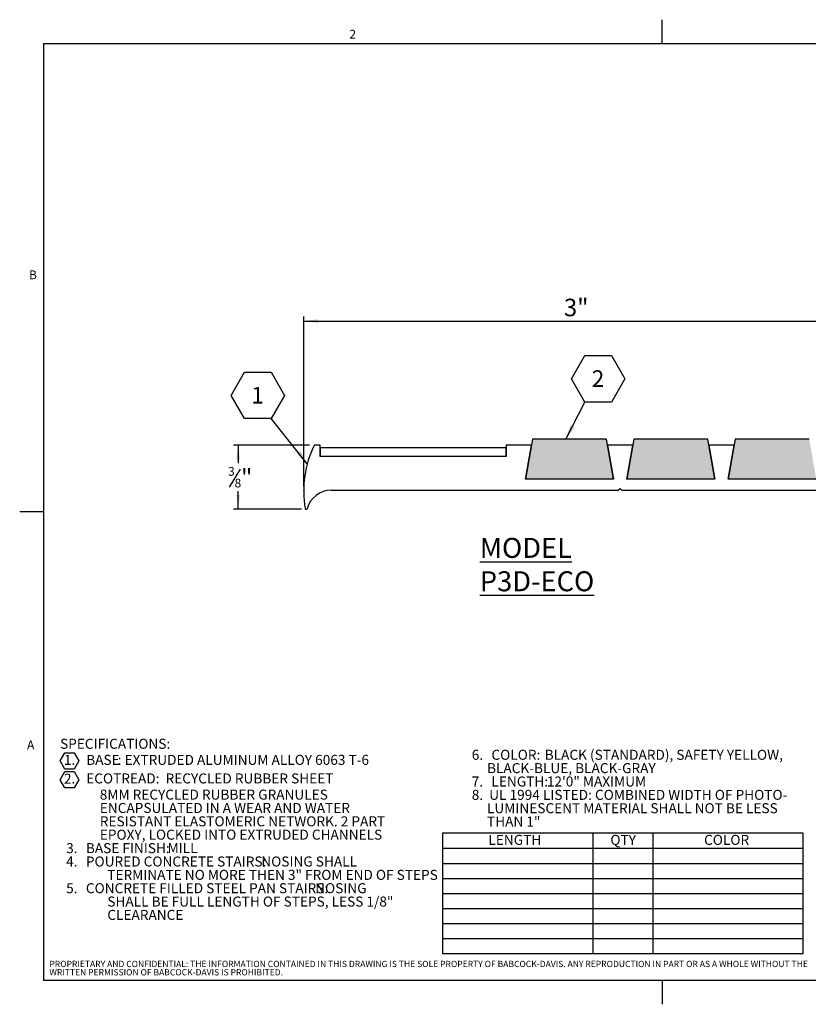
# Model space of a CAD drawing. Units: inches. Extents: x 0.1 to 10.8, y 0.2 to 8.4.
# Drawn here: x 0.1 to 6.7, y 0.2 to 8.4 of the extents above; entities that cross this region are included whole.
import ezdxf

# ---------------------------------------------------------------- set-up
doc = ezdxf.new("R2010")
doc.units = ezdxf.units.IN
doc.header["$MEASUREMENT"] = 0
doc.header["$PDSIZE"] = -1
doc.layers.add('BABCOCK', color=7, linetype='Continuous')
doc.layers.add('FORMAT', color=7, linetype='Continuous')
doc.styles.add('SLDTEXTSTYLE0', font='GOTHIC.TTF', dxfattribs={"width": 0.913})
doc.styles.add('SLDTEXTSTYLE1', font='GOTHICB.TTF', dxfattribs={"width": 0.913})
doc.styles.add('SLDTEXTSTYLE2', font='CenturyGothic,Bold')
doc.styles.add('SLDTEXTSTYLE3', font='CenturyGothic')
doc.styles.add('SLDTEXTSTYLE4', font='ARIAL.TTF', dxfattribs={"width": 0.948})
doc.styles.get("Standard").update_dxf_attribs({"font": 'GOTHIC.TTF'})
doc.dimstyles.new('SLDDIMSTYLE0', dxfattribs={"dimtxt": 0.145833, "dimasz": 0.12, "dimexe": 0, "dimexo": 0.0625, "dimgap": 0.036458, "dimtad": 0, "dimtih": 1, "dimtoh": 1, "dimlfac": 0.666667, "dimrnd": 1e-09, "dimzin": 12, "dimdsep": 46, "dimtxsty": 'SLDTEXTSTYLE0', "dimsah": 1, "dimcen": 0.09, "dimadec": 0, "dimazin": 3, "dimtfac": 1, "dimtofl": 0, "dimtmove": 0, "dimatfit": 3, "dimfxl": 0, "dimfrac": 2, "dimtolj": 1, "dimtzin": 12, "dimarcsym": 0})
doc.dimstyles.new('SLDDIMSTYLE1', dxfattribs={"dimtxt": 0.145833, "dimasz": 0.12, "dimexe": 0, "dimexo": 0.0625, "dimgap": 0.036458, "dimtad": 0, "dimtih": 1, "dimtoh": 1, "dimdec": 6, "dimlfac": 0.666667, "dimrnd": 1e-09, "dimzin": 12, "dimdsep": 46, "dimtxsty": 'SLDTEXTSTYLE0', "dimsah": 1, "dimcen": 0.09, "dimadec": 0, "dimazin": 3, "dimtfac": 1, "dimtofl": 0, "dimtmove": 0, "dimatfit": 3, "dimfxl": 0, "dimfrac": 2, "dimtolj": 1, "dimtzin": 12, "dimarcsym": 0})
doc.dimstyles.new('SLDDIMSTYLE3', dxfattribs={"dimtxt": 0.18, "dimasz": 0.12, "dimexe": 0, "dimexo": 0.0625, "dimgap": 0, "dimtad": 0, "dimtih": 1, "dimtoh": 1, "dimdec": 0, "dimrnd": 1e-09, "dimzin": 0, "dimdsep": 46, "dimtxsty": 'Standard', "dimsah": 1, "dimcen": 0.09, "dimadec": 0, "dimazin": 0, "dimtfac": 0.12, "dimtdec": 0, "dimtofl": 0, "dimtmove": 0, "dimatfit": 3, "dimfxl": 0, "dimfrac": 2, "dimtolj": 1, "dimtzin": 0, "dimarcsym": 0})

# ---------------------------------------------------------------- blocks, each defined once
blk = doc.blocks.new('SW_NOTE_0')
at = {"layer": 'FORMAT', "color": 0, "attachment_point": 1}
for s, insert, char_height, style in [('  6.  ', (0, 0.1064), 0.08333, 'SLDTEXTSTYLE0'), ('COLOR:', (0.2151, 0.1064), 0.08333, 'SLDTEXTSTYLE1'), (' BLACK (STANDARD), SAFETY YELLOW,', (0.6329, 0.1064), 0.083333, 'SLDTEXTSTYLE0'), ('       BLACK-BLUE, BLACK-GRAY', (0, -0.0047), 0.083333, 'SLDTEXTSTYLE0'), ('  7.  ', (0, -0.1158), 0.08333, 'SLDTEXTSTYLE0'), ('LENGTH:', (0.2151, -0.1158), 0.08333, 'SLDTEXTSTYLE1'), (' 12\'0" MAXIMUM', (0.6506, -0.1158), 0.083333, 'SLDTEXTSTYLE0'), ('  8.  UL 1994 LISTED: COMBINED WIDTH OF PHOTO- ', (0, -0.2269), 0.083333, 'SLDTEXTSTYLE0'), ('       LUMINESCENT MATERIAL SHALL NOT BE LESS ', (0, -0.338), 0.083333, 'SLDTEXTSTYLE0'), ('       THAN 1"', (0, -0.4491), 0.083333, 'SLDTEXTSTYLE0')]:
    blk.add_mtext(s, dxfattribs=dict(at, insert=insert, char_height=char_height, style=style))
blk = doc.blocks.new('SW_NOTE_0_1')
at = {"layer": 'FORMAT', "color": 0}
for p, q in [((0, -0.0782), (0.0391, -0.0105)), ((0.0391, -0.146), (0, -0.0782)), ((0.0391, -0.0105), (0.1173, -0.0105)), ((0.1173, -0.0105), (0.1564, -0.0782)), ((0.1564, -0.0782), (0.1173, -0.146)), ((0.1173, -0.146), (0.0391, -0.146)), ((0, -0.2347), (0.0391, -0.1669)), ((0.0391, -0.3024), (0, -0.2347)), ((0.0391, -0.1669), (0.1173, -0.1669)), ((0.1173, -0.1669), (0.1564, -0.2347)), ((0.1564, -0.2347), (0.1173, -0.3024)), ((0.1173, -0.3024), (0.0391, -0.3024))]:
    blk.add_line(p, q, dxfattribs=at)
at = {"layer": 'FORMAT', "color": 0, "attachment_point": 1}
for s, insert, char_height, style in [('SPECIFICATIONS:', (0, 0.1064), 0.083333, 'SLDTEXTSTYLE1'), ('1.', (0.0321, -0.0273), 0.08333, 'SLDTEXTSTYLE0'), ('BASE', (0.2179, -0.0273), 0.08333, 'SLDTEXTSTYLE1'), (': EXTRUDED ALUMINUM ALLOY 6063 T-6', (0.48, -0.0273), 0.083333, 'SLDTEXTSTYLE0'), ('2.', (0.0321, -0.1838), 0.08333, 'SLDTEXTSTYLE0'), ('ECOTREAD:', (0.2179, -0.1819), 0.08333, 'SLDTEXTSTYLE2'), ('RECYCLED RUBBER SHEET', (0.8783, -0.1819), 0.083333, 'SLDTEXTSTYLE3'), ('             8MM RECYCLED RUBBER GRANULES', (0, -0.3166), 0.083333, 'SLDTEXTSTYLE3'), ('             ENCAPSULATED IN A WEAR AND WATER', (0, -0.4277), 0.083333, 'SLDTEXTSTYLE3'), ('             RESISTANT ELASTOMERIC NETWORK. 2 PART', (0, -0.5388), 0.083333, 'SLDTEXTSTYLE3'), ('             EPOXY, LOCKED INTO EXTRUDED CHANNELS', (0, -0.6499), 0.083333, 'SLDTEXTSTYLE3'), ('  3.  ', (0, -0.762), 0.08333, 'SLDTEXTSTYLE0'), ('BASE FINISH:', (0.2151, -0.762), 0.083333, 'SLDTEXTSTYLE1'), (' MILL', (0.8704, -0.762), 0.08333, 'SLDTEXTSTYLE0'), ('  4.  ', (0, -0.8731), 0.08333, 'SLDTEXTSTYLE0'), ('POURED CONCRETE STAIRS:', (0.2151, -0.8731), 0.083333, 'SLDTEXTSTYLE1'), (' NOSING SHALL ', (1.65, -0.8731), 0.083333, 'SLDTEXTSTYLE0'), ('TERMINATE NO MORE THEN 3" FROM END OF STEPS', (0.3937, -0.9842), 0.083333, 'SLDTEXTSTYLE0'), ('  5.  ', (0, -1.0953), 0.08333, 'SLDTEXTSTYLE0'), ('CONCRETE FILLED STEEL PAN STAIRS:', (0.2151, -1.0953), 0.083333, 'SLDTEXTSTYLE1'), (' NOSING ', (2.0985, -1.0953), 0.08333, 'SLDTEXTSTYLE0'), ('SHALL BE FULL LENGTH OF STEPS, LESS 1/8" ', (0.3937, -1.2064), 0.083333, 'SLDTEXTSTYLE0'), ('CLEARANCE', (0.3937, -1.3175), 0.08333, 'SLDTEXTSTYLE0')]:
    blk.add_mtext(s, dxfattribs=dict(at, insert=insert, char_height=char_height, style=style))
blk = doc.blocks.new('SW_NOTE_0_2')
at = {"layer": 'BABCOCK', "color": 0, "attachment_point": 1, "style": 'SLDTEXTSTYLE0'}
for s, insert, char_height in [('PROPRIETARY AND CONFIDENTIAL: THE INFORMATION CONTAINED IN THIS DRAWING IS THE SOLE PROPERTY OF BABCOCK-DAVIS. ANY REPRODUCTION IN PART OR AS A WHOLE WITHOUT THE ', (0, 0.0665), 0.0520833), ('WRITTEN PERMISSION OF BABCOCK-DAVIS IS PROHIBITED.', (0, -0.0029), 0.052083)]:
    blk.add_mtext(s, dxfattribs=dict(at, insert=insert, char_height=char_height))
blk = doc.blocks.new('SW_NOTE_0_4')
at = {"layer": 'BABCOCK', "color": 0, "attachment_point": 1, "style": 'SLDTEXTSTYLE0'}
for s, insert, char_height in [('PROPRIETARY AND CONFIDENTIAL: THE INFORMATION CONTAINED IN THIS DRAWING IS THE SOLE PROPERTY OF BABCOCK-DAVIS. ANY REPRODUCTION IN PART OR AS A WHOLE WITHOUT THE ', (0, 0.0665), 0.0520833), ('WRITTEN PERMISSION OF BABCOCK-DAVIS IS PROHIBITED.', (0, -0.0029), 0.052083)]:
    blk.add_mtext(s, dxfattribs=dict(at, insert=insert, char_height=char_height))
blk = doc.blocks.new('_D')
at = {"layer": 'FORMAT'}
for p, q in [((2.4973, 4.5081), (2.4973, 5.9201)), ((6.9973, 4.8876), (6.9973, 5.9201)), ((2.4973, 5.8807), (6.9973, 5.8807))]:
    blk.add_line(p, q, dxfattribs=at)
for points in [[(2.4973, 5.8807), (2.6173, 5.8657), (2.6173, 5.8957)], [(6.9973, 5.8807), (6.8773, 5.8957), (6.8773, 5.8657)]]:
    blk.add_solid(points, dxfattribs=at)
at = {"layer": 'FORMAT', "insert": (4.6633, 6.067), "char_height": 0.14583, "attachment_point": 1, "style": 'SLDTEXTSTYLE0'}
blk.add_mtext('3"', dxfattribs=at)
blk = doc.blocks.new('_D_1')
at = {"layer": 'FORMAT'}
for p, q in [((2.5465, 4.8483), (1.9123, 4.8483)), ((1.9517, 4.8483), (1.9517, 4.6971)), ((1.967, 4.6491), (1.8761, 4.4976)), ((1.9517, 4.3143), (1.9517, 4.4654)), ((2.4779, 4.3143), (1.9123, 4.3143))]:
    blk.add_line(p, q, dxfattribs=at)
for points in [[(1.9517, 4.8483), (1.9367, 4.7283), (1.9667, 4.7283)], [(1.9517, 4.3143), (1.9667, 4.4343), (1.9367, 4.4343)]]:
    blk.add_solid(points, dxfattribs=at)
at = {"layer": 'FORMAT', "attachment_point": 1, "style": 'SLDTEXTSTYLE0'}
for s, insert, char_height in [('3', (1.8677, 4.6665), 0.0729), ('"', (1.9755, 4.6517), 0.1458), ('8', (1.9216, 4.5693), 0.0729)]:
    blk.add_mtext(s, dxfattribs=dict(at, insert=insert, char_height=char_height))
blk = doc.blocks.new('SW_NOTE_0_5')
at = {"layer": 'FORMAT', "color": 0}
for p, q in [((-0.3345, 0.1931), (-0.223, 0.3862)), ((-0.223, 0.3862), (0, 0.3862)), ((0, 0.3862), (0.1115, 0.1931)), ((-0.223, 0), (-0.3345, 0.1931)), ((0.1115, 0.1931), (0, 0)), ((0, 0), (-0.223, 0))]:
    blk.add_line(p, q, dxfattribs=at)
at = {"layer": 'FORMAT', "color": 0, "insert": (-0.1129, 0.2637), "char_height": 0.1378, "attachment_point": 2, "style": 'SLDTEXTSTYLE0'}
blk.add_mtext('1', dxfattribs=at)
blk = doc.blocks.new('SW_NOTE_0_6')
at = {"layer": 'FORMAT', "color": 0}
for p, q in [((-0.1115, 0.1931), (0, 0.3862)), ((0, 0.3862), (0.223, 0.3862)), ((0.223, 0.3862), (0.3345, 0.1931)), ((0, 0), (-0.1115, 0.1931)), ((0.3345, 0.1931), (0.223, 0)), ((0.223, 0), (0, 0))]:
    blk.add_line(p, q, dxfattribs=at)
at = {"layer": 'FORMAT', "color": 0, "insert": (0.1101, 0.2637), "char_height": 0.1378, "attachment_point": 2, "style": 'SLDTEXTSTYLE0'}
blk.add_mtext('2', dxfattribs=at)

msp = doc.modelspace()

# ---------------------------------------------------------------- hatches: boundary and pattern name
at = {"layer": 'FORMAT'}
for points in [[(5.0171095, 4.8980629), (4.4021174, 4.8980629), (4.3436135, 4.5662705), (5.0756135, 4.5662705)], [(5.8611611, 4.8980629), (5.246169, 4.8980629), (5.1876651, 4.5662705), (5.9196651, 4.5662705)], [(6.7052127, 4.8980629), (6.0902206, 4.8980629), (6.0317167, 4.5662705), (6.7637167, 4.5662705)]]:
    msp.add_hatch(color=256, dxfattribs=at).paths.add_polyline_path(points, flags=0)

# ---------------------------------------------------------------- linework, layer by layer
at = {"color": 8, "linetype": 'Continuous', "lineweight": 18, "true_color": 0x808080}
for p, q in [((0.329927, 8.1920732), (10.629927, 8.1920732)), ((0.329927, 8.1920732), (0.329927, 0.3920732)), ((10.629927, 0.3920732), (0.329927, 0.3920732))]:
    msp.add_line(p, q, dxfattribs=at)
at = {"color": 7, "linetype": 'Continuous', "lineweight": 25}
for p, q in [((2.6353377, 4.8482705), (2.5858377, 4.8482705)), ((2.6353377, 4.7545205), (2.6353377, 4.8482705)), ((4.3933377, 4.8482705), (4.1818377, 4.8482705)), ((4.1818377, 4.8482705), (4.1818377, 4.7545205)), ((4.4021174, 4.8980629), (4.3436135, 4.5662705)), ((4.3436135, 4.5662705), (4.3933377, 4.8482705)), ((5.0171095, 4.8980629), (4.4021174, 4.8980629)), ((5.0756135, 4.5662705), (5.0171095, 4.8980629)), ((5.2373893, 4.8482705), (5.0258893, 4.8482705)), ((5.0258893, 4.8482705), (5.0756135, 4.5662705)), ((5.246169, 4.8980629), (5.1876651, 4.5662705)), ((5.1876651, 4.5662705), (5.2373893, 4.8482705)), ((5.8611611, 4.8980629), (5.246169, 4.8980629)), ((5.9196651, 4.5662705), (5.8611611, 4.8980629)), ((6.0814409, 4.8482705), (5.8699409, 4.8482705)), ((5.8699409, 4.8482705), (5.9196651, 4.5662705)), ((6.0902206, 4.8980629), (6.0317167, 4.5662705)), ((6.0317167, 4.5662705), (6.0814409, 4.8482705)), ((6.7052127, 4.8980629), (6.0902206, 4.8980629)), ((4.1818377, 4.8264566), (2.6353377, 4.8264566)), ((2.6353377, 4.8264566), (2.6353377, 4.7545205)), ((4.1818377, 4.7545205), (2.6353377, 4.7545205)), ((4.1818377, 4.7545205), (4.1818377, 4.8264566)), ((5.0756135, 4.5662705), (4.3436135, 4.5662705)), ((5.9196651, 4.5662705), (5.1876651, 4.5662705)), ((6.7637167, 4.5662705), (6.0317167, 4.5662705)), ((2.7271051, 4.4732705), (5.1161135, 4.4732705)), ((5.1161135, 4.4732705), (5.1311135, 4.4882705)), ((5.1311135, 4.4882705), (5.1461135, 4.4732705)), ((5.1461135, 4.4732705), (6.9973377, 4.4732705))]:
    msp.add_line(p, q, dxfattribs=at)
for centre, radius, start, end in [((3.3555981, 4.468692), 0.8582604, 153.75151616, 189.94450941), ((2.7271051, 4.2632705), 0.21, 90, 164.39728162), ((2.51762, 4.3217705), 0.0075, 189.94450941, 344.39728162)]:
    msp.add_arc(centre, radius, start, end, dxfattribs=at)
at = {"layer": 'FORMAT'}
for p, q in [((5.479927, 8.1920732), (5.479927, 8.3889236)), ((0.329927, 8.1920732), (10.629927, 8.1920732)), ((0.329927, 8.1920732), (0.329927, 0.3920732)), ((10.629927, 0.3920732), (0.329927, 0.3920732))]:
    msp.add_line(p, q, dxfattribs=at)
at = {"layer": 'FORMAT', "color": 8, "true_color": 0x808080}
for p, q in [((0.329927, 4.2920732), (0.1330766, 4.2920732)), ((6.6539562, 1.6182392), (3.6539562, 1.6182392)), ((3.6539562, 1.6182392), (3.6539562, 0.6182392)), ((4.9039562, 1.6182392), (4.9039562, 0.6182392)), ((5.4039562, 1.6182392), (5.4039562, 0.6182392)), ((6.6539562, 0.6182392), (6.6539562, 1.6182392)), ((3.6539562, 1.4932392), (6.6539562, 1.4932392)), ((3.6539562, 1.3682392), (6.6539562, 1.3682392)), ((3.6539562, 1.2432392), (6.6539562, 1.2432392)), ((3.6539562, 1.1182392), (6.6539562, 1.1182392)), ((3.6539562, 0.9932392), (6.6539562, 0.9932392)), ((3.6539562, 0.8682392), (6.6539562, 0.8682392)), ((3.6539562, 0.7432392), (6.6539562, 0.7432392)), ((3.6539562, 0.6182392), (6.6539562, 0.6182392)), ((5.479927, 0.3920732), (5.479927, 0.1952228))]:
    msp.add_line(p, q, dxfattribs=at)
at = {"layer": 'FORMAT', "lineweight": 18}
msp.add_point((2.4973377, 4.468692), dxfattribs=at)

# ---------------------------------------------------------------- block references
at = {"layer": 'BABCOCK'}
for name in ['SW_NOTE_0_2', 'SW_NOTE_0_4']:
    msp.add_blockref(name, (0.3804137, 0.490576), dxfattribs=at)
at = {"layer": 'FORMAT'}
for name, p in [('SW_NOTE_0_6', (4.8370541, 5.2073265)), ('SW_NOTE_0_5', (2.226895, 5.0688177))]:
    msp.add_blockref(name, p, dxfattribs=at)
at = {"layer": 'FORMAT', "color": 8, "true_color": 0x808080}
for name, p in [('SW_NOTE_0_1', (0.4688951, 2.2984305)), ('SW_NOTE_0', (3.845015, 2.2068588))]:
    msp.add_blockref(name, p, dxfattribs=at)

# ---------------------------------------------------------------- texts
at = {"layer": 'FORMAT', "attachment_point": 1}
for s, insert, char_height, style in [('2', (2.8780168, 8.3050813), 0.0729167, 'SLDTEXTSTYLE4'), ('2', (2.8780168, 8.3050813), 0.0729167, 'SLDTEXTSTYLE4'), ('B', (0.2108057, 6.3025245), 0.0729167, 'SLDTEXTSTYLE4'), ('B', (0.2108057, 6.3025245), 0.0729167, 'SLDTEXTSTYLE4'), ('\\LMODEL P3D-ECO', (3.963039, 4.0768723), 0.166666667, 'SLDTEXTSTYLE0'), ('A', (0.1942853, 2.3911354), 0.0729167, 'SLDTEXTSTYLE4'), ('A', (0.1942853, 2.3911354), 0.0729167, 'SLDTEXTSTYLE4')]:
    msp.add_mtext(s, dxfattribs=dict(at, insert=insert, char_height=char_height, style=style))
at = {"layer": 'FORMAT', "color": 8, "true_color": 0x808080, "char_height": 0.08333333, "attachment_point": 1, "style": 'SLDTEXTSTYLE4'}
for s, insert in [('LENGTH', (4.0347579, 1.6052734)), ('LENGTH', (4.0347579, 1.6052734)), ('QTY', (5.0502699, 1.6052734)), ('QTY', (5.0502699, 1.6052734)), ('COLOR', (5.8300313, 1.6052734)), ('COLOR', (5.8300313, 1.6052734))]:
    msp.add_mtext(s, dxfattribs=dict(at, insert=insert))

# ---------------------------------------------------------------- dimensions: what is measured, and where the dimension line sits
at = {"layer": 'FORMAT'}
dim = msp.add_linear_dim(base=(6.9973377, 5.9965648), p1=(2.4973377, 4.468692), p2=(6.9973377, 4.8482705), dimstyle='SLDDIMSTYLE0', dxfattribs=at)
dim.commit()
dim.dimension.update_dxf_attribs({"geometry": '_D', "text_midpoint": (4.7473377, 5.9965648), "dimtype": 160})
dim = msp.add_linear_dim(base=(1.9516909, 4.3142796), p1=(2.5858377, 4.8482705), p2=(2.5172498, 4.3142796), angle=90, dimstyle='SLDDIMSTYLE1', dxfattribs=at)
dim.commit()
dim.dimension.update_dxf_attribs({"geometry": '_D_1', "text_midpoint": (1.9516909, 4.5812751), "dimtype": 160})

# ---------------------------------------------------------------- leaders
for points in [[(4.6798668, 4.8980629), (4.8370541, 5.2073265)], [(2.527465, 4.6940948), (2.226895, 5.0688177)]]:
    msp.add_leader(points, dimstyle='SLDDIMSTYLE3', dxfattribs=at)

doc.saveas('drawing.dxf')
